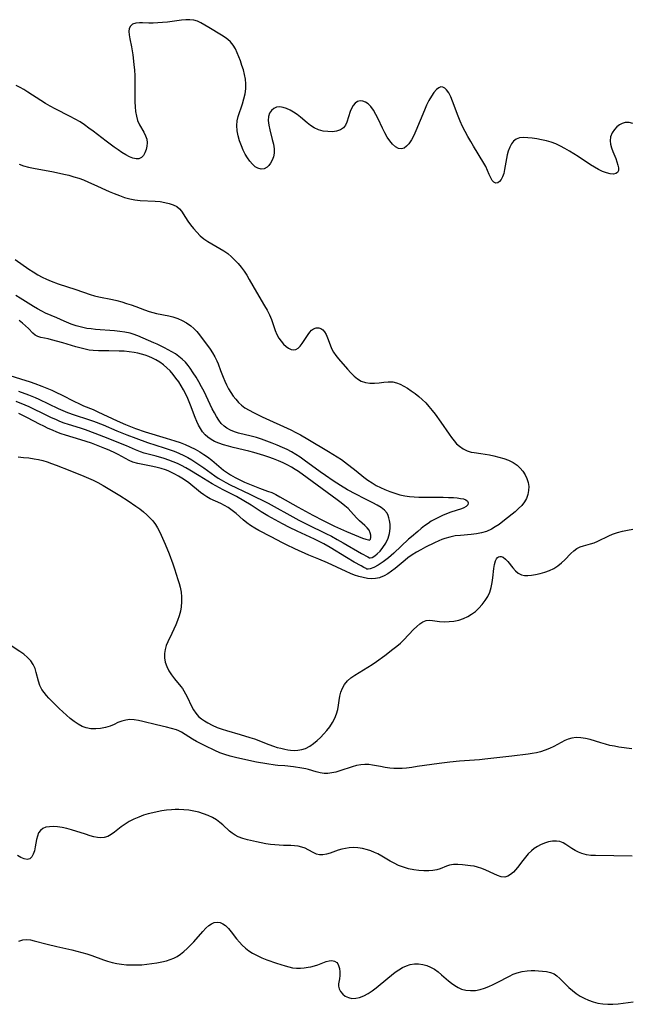
# Model space of a CAD drawing. Extents: x 1638514 to 1646716, y 2772807 to 2781009.
# Drawn here: x 1639582 to 1639798, y 2778463 to 2778811 of the extents above; entities that cross this region are included whole.
import ezdxf

# ---------------------------------------------------------------- set-up
doc = ezdxf.new("R2010")
doc.units = 0

msp = doc.modelspace()

# ---------------------------------------------------------------- linework, layer by layer
at = {"layer": 'WIL_017_Contours', "color": 0}
for points in [[(1639798.78, 2778774.76, 210), (1639797.41, 2778775.08, 210), (1639796.08, 2778775.07, 210), (1639795.01, 2778774.76, 210), (1639794.01, 2778774.23, 210), (1639793.1, 2778773.5, 210), (1639792.3, 2778772.64, 210), (1639791.47, 2778771.4, 210), (1639790.9, 2778770.04, 210), (1639790.68, 2778768.6, 210), (1639790.8, 2778767.38, 210), (1639791.14, 2778766.13, 210), (1639791.62, 2778764.88, 210), (1639792.68, 2778762.39, 210), (1639793.13, 2778761.19, 210), (1639793.46, 2778760.06, 210), (1639793.63, 2778759.02, 210), (1639793.62, 2778758.14, 210), (1639793.35, 2778757.46, 210), (1639792.76, 2778757.03, 210), (1639791.9, 2778756.86, 210), (1639790.73, 2778756.93, 210), (1639789.4, 2778757.24, 210), (1639787.98, 2778757.76, 210), (1639786.61, 2778758.44, 210), (1639785.22, 2778759.24, 210), (1639783.8, 2778760.14, 210), (1639779.43, 2778763.07, 210), (1639777.89, 2778764.06, 210), (1639776.33, 2778765.01, 210), (1639774.74, 2778765.91, 210), (1639773.14, 2778766.75, 210), (1639771.51, 2778767.49, 210), (1639769.87, 2778768.12, 210), (1639768.18, 2778768.62, 210), (1639766.49, 2778768.99, 210), (1639764.82, 2778769.29, 210), (1639763.2, 2778769.52, 210), (1639761.59, 2778769.7, 210), (1639760.08, 2778769.76, 210), (1639758.7, 2778769.62, 210), (1639757.5, 2778769.18, 210), (1639756.6, 2778768.46, 210), (1639755.85, 2778767.49, 210), (1639755.23, 2778766.32, 210), (1639754.72, 2778765.01, 210), (1639754.31, 2778763.6, 210), (1639754.05, 2778762.4, 210), (1639753.4, 2778758.47, 210), (1639753.12, 2778757.07, 210), (1639752.72, 2778755.84, 210), (1639752.23, 2778754.91, 210), (1639751.63, 2778754.21, 210), (1639750.99, 2778753.78, 210), (1639750.33, 2778753.68, 210), (1639749.68, 2778753.98, 210), (1639749.08, 2778754.62, 210), (1639748.53, 2778755.51, 210), (1639747.98, 2778756.72, 210), (1639747.43, 2778758.07, 210), (1639746.79, 2778759.5, 210), (1639746.11, 2778760.76, 210), (1639742.48, 2778766.69, 210), (1639741.46, 2778768.41, 210), (1639740.46, 2778770.16, 210), (1639739.5, 2778771.93, 210), (1639738.59, 2778773.73, 210), (1639737.75, 2778775.55, 210), (1639737.02, 2778777.35, 210), (1639735.09, 2778782.59, 210), (1639734.44, 2778784.14, 210), (1639733.74, 2778785.52, 210), (1639732.96, 2778786.62, 210), (1639732.33, 2778787.21, 210), (1639731.65, 2778787.57, 210), (1639730.96, 2778787.66, 210), (1639730.16, 2778787.4, 210), (1639729.37, 2778786.81, 210), (1639728.45, 2778785.75, 210), (1639727.56, 2778784.42, 210), (1639726.7, 2778782.89, 210), (1639725.88, 2778781.22, 210), (1639725.09, 2778779.45, 210), (1639722.11, 2778772.15, 210), (1639721.34, 2778770.45, 210), (1639720.53, 2778768.91, 210), (1639719.64, 2778767.58, 210), (1639718.84, 2778766.69, 210), (1639717.98, 2778766.07, 210), (1639717.07, 2778765.77, 210), (1639715.97, 2778765.89, 210), (1639714.87, 2778766.45, 210), (1639713.82, 2778767.37, 210), (1639712.85, 2778768.56, 210), (1639711.96, 2778769.95, 210), (1639711.12, 2778771.48, 210), (1639710.32, 2778773.09, 210), (1639708.76, 2778776.38, 210), (1639707.96, 2778777.96, 210), (1639707.13, 2778779.42, 210), (1639706.23, 2778780.7, 210), (1639705.24, 2778781.72, 210), (1639704.31, 2778782.32, 210), (1639703.34, 2778782.67, 210), (1639702.39, 2778782.74, 210), (1639701.5, 2778782.52, 210), (1639700.68, 2778781.96, 210), (1639699.98, 2778781.12, 210), (1639699.39, 2778780.09, 210), (1639698.89, 2778778.93, 210), (1639697.7, 2778775.19, 210), (1639697.19, 2778774.09, 210), (1639696.5, 2778773.19, 210), (1639695.42, 2778772.46, 210), (1639694.09, 2778772.02, 210), (1639692.59, 2778771.83, 210), (1639690.98, 2778771.85, 210), (1639689.33, 2778772.08, 210), (1639687.7, 2778772.52, 210), (1639686.13, 2778773.21, 210), (1639684.87, 2778774, 210), (1639683.67, 2778774.93, 210), (1639681.32, 2778776.96, 210), (1639680.12, 2778777.92, 210), (1639678.9, 2778778.76, 210), (1639677.65, 2778779.47, 210), (1639676.4, 2778780.04, 210), (1639675.17, 2778780.43, 210), (1639674, 2778780.62, 210), (1639672.92, 2778780.53, 210), (1639671.91, 2778780.09, 210), (1639671.07, 2778779.36, 210), (1639670.43, 2778778.4, 210), (1639670.05, 2778777.24, 210), (1639669.96, 2778775.77, 210), (1639670.14, 2778774.17, 210), (1639670.5, 2778772.49, 210), (1639671.39, 2778769.06, 210), (1639671.77, 2778767.39, 210), (1639672.01, 2778765.76, 210), (1639672.01, 2778764.2, 210), (1639671.77, 2778762.93, 210), (1639671.34, 2778761.76, 210), (1639670.78, 2778760.7, 210), (1639670.19, 2778759.88, 210), (1639669.51, 2778759.24, 210), (1639668.52, 2778758.76, 210), (1639667.43, 2778758.64, 210), (1639666.32, 2778758.89, 210), (1639665.32, 2778759.47, 210), (1639664.38, 2778760.32, 210), (1639663.48, 2778761.37, 210), (1639662.63, 2778762.59, 210), (1639661.85, 2778763.92, 210), (1639661.12, 2778765.33, 210), (1639660.47, 2778766.81, 210), (1639659.84, 2778768.58, 210), (1639659.34, 2778770.39, 210), (1639659.01, 2778772.19, 210), (1639658.88, 2778773.97, 210), (1639659, 2778775.71, 210), (1639659.34, 2778777.16, 210), (1639660.9, 2778781.72, 210), (1639661.38, 2778783.45, 210), (1639661.76, 2778785.2, 210), (1639662.01, 2778786.97, 210), (1639662.06, 2778788.74, 210), (1639661.91, 2778790.39, 210), (1639661.59, 2778792.03, 210), (1639661.16, 2778793.66, 210), (1639660.65, 2778795.26, 210), (1639660.09, 2778796.84, 210), (1639658.95, 2778799.78, 210), (1639658.35, 2778801.1, 210), (1639657.57, 2778802.48, 210), (1639656.64, 2778803.64, 210), (1639655.73, 2778804.41, 210), (1639654.73, 2778805.11, 210), (1639653.38, 2778805.98, 210), (1639649.02, 2778808.67, 210), (1639647.55, 2778809.52, 210), (1639646.1, 2778810.3, 210), (1639644.91, 2778810.86, 210), (1639643.7, 2778811.26, 210), (1639642.29, 2778811.44, 210), (1639640.81, 2778811.42, 210), (1639639.26, 2778811.27, 210), (1639634.31, 2778810.61, 210), (1639632.62, 2778810.43, 210), (1639630.94, 2778810.3, 210), (1639629.3, 2778810.22, 210), (1639627.72, 2778810.21, 210), (1639625.51, 2778810.3, 210), (1639624.49, 2778810.31, 210), (1639623.16, 2778810.17, 210), (1639622.05, 2778809.8, 210), (1639621.24, 2778809.15, 210), (1639620.85, 2778808.31, 210), (1639620.73, 2778807.25, 210), (1639620.81, 2778806.03, 210), (1639621.04, 2778804.69, 210), (1639621.6, 2778801.9, 210), (1639622.08, 2778799.02, 210), (1639622.49, 2778795.59, 210), (1639622.66, 2778793.63, 210), (1639622.78, 2778791.66, 210), (1639622.84, 2778789.69, 210), (1639622.86, 2778782.4, 210), (1639622.94, 2778780.65, 210), (1639623.09, 2778778.96, 210), (1639623.38, 2778777.34, 210), (1639623.82, 2778775.82, 210), (1639624.52, 2778774.3, 210), (1639626.03, 2778771.64, 210), (1639626.62, 2778770.42, 210), (1639627.03, 2778769.18, 210), (1639627.18, 2778767.93, 210), (1639627.11, 2778766.69, 210), (1639626.84, 2778765.49, 210), (1639626.41, 2778764.39, 210), (1639625.84, 2778763.44, 210), (1639625.14, 2778762.71, 210), (1639624.29, 2778762.28, 210), (1639623.28, 2778762.22, 210), (1639622.14, 2778762.47, 210), (1639620.91, 2778762.98, 210), (1639619.61, 2778763.66, 210), (1639618.27, 2778764.47, 210), (1639616.89, 2778765.38, 210), (1639615.48, 2778766.36, 210), (1639612.64, 2778768.46, 210), (1639608.12, 2778771.99, 210), (1639606.6, 2778773.14, 210), (1639605.05, 2778774.25, 210), (1639603.46, 2778775.3, 210), (1639601.76, 2778776.3, 210), (1639600.02, 2778777.23, 210), (1639594.71, 2778779.89, 210), (1639592.96, 2778780.81, 210), (1639591.25, 2778781.79, 210), (1639589.6, 2778782.82, 210), (1639585, 2778785.87, 210), (1639583.62, 2778786.72, 210), (1639582.27, 2778787.51, 210), (1639580.92, 2778788.22, 210)], [(1639581.93, 2778760.36, 210), (1639583.53, 2778759.77, 210), (1639585.22, 2778759.3, 210), (1639586.97, 2778758.91, 210), (1639594.15, 2778757.59, 210), (1639597.76, 2778756.85, 210), (1639599.55, 2778756.42, 210), (1639601.32, 2778755.92, 210), (1639602.99, 2778755.37, 210), (1639604.65, 2778754.76, 210), (1639606.49, 2778754, 210), (1639608.32, 2778753.2, 210), (1639613.74, 2778750.73, 210), (1639615.55, 2778749.96, 210), (1639617.37, 2778749.24, 210), (1639619.18, 2778748.61, 210), (1639621, 2778748.1, 210), (1639622.84, 2778747.74, 210), (1639624.65, 2778747.55, 210), (1639630.04, 2778747.33, 210), (1639631.75, 2778747.15, 210), (1639633.4, 2778746.86, 210), (1639634.96, 2778746.47, 210), (1639636.39, 2778745.98, 210), (1639637.64, 2778745.36, 210), (1639638.65, 2778744.58, 210), (1639639.34, 2778743.74, 210), (1639640.72, 2778741.55, 210), (1639641.58, 2778740.25, 210), (1639642.53, 2778738.92, 210), (1639643.56, 2778737.57, 210), (1639644.69, 2778736.26, 210), (1639645.91, 2778735.02, 210), (1639647.25, 2778733.9, 210), (1639648.58, 2778732.99, 210), (1639649.98, 2778732.17, 210), (1639652.85, 2778730.57, 210), (1639654.26, 2778729.7, 210), (1639655.63, 2778728.72, 210), (1639656.93, 2778727.63, 210), (1639658.17, 2778726.46, 210), (1639659.34, 2778725.21, 210), (1639660.44, 2778723.88, 210), (1639661.42, 2778722.5, 210), (1639662.33, 2778721.07, 210), (1639663.21, 2778719.6, 210), (1639665.76, 2778715.12, 210), (1639668.63, 2778710.29, 210), (1639669.52, 2778708.69, 210), (1639670.34, 2778707.09, 210), (1639671.04, 2778705.48, 210), (1639672.43, 2778701.51, 210), (1639673.03, 2778700.16, 210), (1639673.73, 2778698.89, 210), (1639674.51, 2778697.73, 210), (1639675.36, 2778696.69, 210), (1639676.27, 2778695.83, 210), (1639677.14, 2778695.24, 210), (1639678.02, 2778694.85, 210), (1639678.89, 2778694.69, 210), (1639679.71, 2778694.8, 210), (1639680.53, 2778695.27, 210), (1639681.27, 2778696.02, 210), (1639681.96, 2778696.96, 210), (1639684, 2778700.16, 210), (1639684.62, 2778700.97, 210), (1639685.27, 2778701.66, 210), (1639685.97, 2778702.18, 210), (1639686.87, 2778702.52, 210), (1639687.78, 2778702.52, 210), (1639688.53, 2778702.25, 210), (1639689.22, 2778701.75, 210), (1639689.83, 2778701.06, 210), (1639690.41, 2778700.08, 210), (1639690.9, 2778698.94, 210), (1639691.82, 2778696.43, 210), (1639692.35, 2778695.15, 210), (1639692.98, 2778693.92, 210), (1639693.81, 2778692.72, 210), (1639694.76, 2778691.56, 210), (1639697.96, 2778687.85, 210), (1639699.09, 2778686.6, 210), (1639700.26, 2778685.45, 210), (1639701.49, 2778684.46, 210), (1639702.82, 2778683.68, 210), (1639704.3, 2778683.18, 210), (1639705.86, 2778682.95, 210), (1639707.46, 2778682.93, 210), (1639709.1, 2778683.09, 210), (1639710.72, 2778683.31, 210), (1639712.33, 2778683.45, 210), (1639713.91, 2778683.38, 210), (1639715.22, 2778683.07, 210), (1639716.51, 2778682.56, 210), (1639717.81, 2778681.9, 210), (1639719.15, 2778681.1, 210), (1639720.48, 2778680.21, 210), (1639721.8, 2778679.25, 210), (1639723.1, 2778678.21, 210), (1639724.36, 2778677.1, 210), (1639725.57, 2778675.92, 210), (1639726.73, 2778674.64, 210), (1639727.83, 2778673.3, 210), (1639728.89, 2778671.92, 210), (1639730.92, 2778669.1, 210), (1639733.83, 2778664.89, 210), (1639734.7, 2778663.69, 210), (1639735.58, 2778662.56, 210), (1639736.5, 2778661.52, 210), (1639737.49, 2778660.6, 210), (1639738.8, 2778659.7, 210), (1639740.21, 2778659.02, 210), (1639741.67, 2778658.58, 210), (1639742.64, 2778658.41, 210), (1639745.05, 2778658.09, 210), (1639748.08, 2778657.58, 210), (1639749.64, 2778657.25, 210), (1639751.41, 2778656.81, 210), (1639753.15, 2778656.28, 210), (1639754.83, 2778655.64, 210), (1639756.41, 2778654.87, 210), (1639757.85, 2778653.92, 210), (1639758.95, 2778652.91, 210), (1639759.91, 2778651.76, 210), (1639760.7, 2778650.51, 210), (1639761.32, 2778649.18, 210), (1639761.74, 2778647.79, 210), (1639761.94, 2778646.37, 210), (1639761.91, 2778644.94, 210), (1639761.67, 2778643.54, 210), (1639761.19, 2778642.2, 210), (1639760.44, 2778640.91, 210), (1639759.48, 2778639.71, 210), (1639758.37, 2778638.56, 210), (1639757.15, 2778637.46, 210), (1639756.16, 2778636.62, 210), (1639752.8, 2778633.96, 210), (1639751.49, 2778632.98, 210), (1639750.14, 2778632.07, 210), (1639748.76, 2778631.26, 210), (1639747.09, 2778630.51, 210), (1639745.33, 2778629.97, 210), (1639743.5, 2778629.62, 210), (1639741.63, 2778629.4, 210), (1639737.83, 2778629.11, 210), (1639735.94, 2778628.89, 210), (1639734.13, 2778628.53, 210), (1639732.35, 2778628.03, 210), (1639731.26, 2778627.64, 210), (1639730.18, 2778627.19, 210), (1639728.66, 2778626.5, 210), (1639725.44, 2778624.9, 210), (1639723.85, 2778624.04, 210), (1639722.29, 2778623.14, 210), (1639720.76, 2778622.18, 210), (1639719.29, 2778621.16, 210), (1639718.26, 2778620.36, 210), (1639714.75, 2778617.41, 210), (1639713.49, 2778616.41, 210), (1639712.21, 2778615.51, 210), (1639710.91, 2778614.75, 210), (1639709.54, 2778614.19, 210), (1639709.24, 2778614.09, 210), (1639707.86, 2778613.84, 210), (1639706.43, 2778613.79, 210), (1639704.98, 2778613.91, 210), (1639703.51, 2778614.18, 210), (1639701.99, 2778614.58, 210), (1639700.47, 2778615.09, 210), (1639698.96, 2778615.68, 210), (1639697.45, 2778616.31, 210), (1639690.9, 2778619.34, 210), (1639687.77, 2778620.64, 210), (1639684.31, 2778622.14, 210), (1639679.33, 2778624.35, 210), (1639676.39, 2778625.72, 210), (1639674.97, 2778626.42, 210), (1639671.02, 2778628.59, 210), (1639666.67, 2778630.85, 210), (1639665.18, 2778631.67, 210), (1639663.73, 2778632.55, 210), (1639662.36, 2778633.51, 210), (1639661.06, 2778634.58, 210), (1639658.56, 2778636.83, 210), (1639657.21, 2778637.93, 210), (1639655.8, 2778638.93, 210), (1639654.5, 2778639.72, 210), (1639653.17, 2778640.41, 210), (1639649.46, 2778642.06, 210), (1639648.29, 2778642.71, 210), (1639647.15, 2778643.46, 210), (1639646.02, 2778644.3, 210), (1639641.87, 2778647.64, 210), (1639640.69, 2778648.49, 210), (1639639.48, 2778649.3, 210), (1639638.24, 2778650.06, 210), (1639636.97, 2778650.77, 210), (1639635.55, 2778651.46, 210), (1639634.59, 2778651.87, 210), (1639633.62, 2778652.24, 210), (1639632.16, 2778652.74, 210), (1639630.68, 2778653.15, 210), (1639629.2, 2778653.5, 210), (1639625.6, 2778654.13, 210), (1639623.85, 2778654.49, 210), (1639622.17, 2778654.98, 210), (1639620.83, 2778655.55, 210), (1639619.52, 2778656.23, 210), (1639616.88, 2778657.7, 210), (1639616, 2778658.16, 210), (1639613.7, 2778659.25, 210), (1639612.26, 2778659.87, 210), (1639609.32, 2778661.01, 210), (1639607.49, 2778661.65, 210), (1639603.79, 2778662.84, 210), (1639598.35, 2778664.52, 210), (1639596.8, 2778665.06, 210), (1639595.25, 2778665.65, 210), (1639593.73, 2778666.28, 210), (1639592.22, 2778666.95, 210), (1639590.73, 2778667.66, 210), (1639589.13, 2778668.47, 210), (1639584.85, 2778670.72, 210), (1639583.3, 2778671.49, 210), (1639581.85, 2778672.16, 210)], [(1639580.54, 2778726.6, 212), (1639585.33, 2778723.28, 212), (1639586.95, 2778722.25, 212), (1639588.61, 2778721.27, 212), (1639590.12, 2778720.46, 212), (1639591.66, 2778719.72, 212), (1639593.23, 2778719.04, 212), (1639595.78, 2778718.1, 212), (1639601.94, 2778716, 212), (1639607.02, 2778714.23, 212), (1639608.56, 2778713.78, 212), (1639610.13, 2778713.4, 212), (1639614.91, 2778712.46, 212), (1639616.5, 2778712.11, 212), (1639618.21, 2778711.66, 212), (1639619.9, 2778711.15, 212), (1639621.57, 2778710.6, 212), (1639623.2, 2778710.01, 212), (1639626.25, 2778708.84, 212), (1639627.84, 2778708.27, 212), (1639629.15, 2778707.9, 212), (1639630.49, 2778707.59, 212), (1639634.86, 2778706.68, 212), (1639636.27, 2778706.32, 212), (1639637.96, 2778705.77, 212), (1639639.58, 2778705.07, 212), (1639641.12, 2778704.23, 212), (1639642.55, 2778703.23, 212), (1639643.67, 2778702.24, 212), (1639644.7, 2778701.14, 212), (1639645.69, 2778699.97, 212), (1639646.63, 2778698.75, 212), (1639648.49, 2778696.22, 212), (1639649.4, 2778694.92, 212), (1639650.26, 2778693.6, 212), (1639651.05, 2778692.25, 212), (1639651.74, 2778690.87, 212), (1639652.21, 2778689.72, 212), (1639653.07, 2778687.37, 212), (1639654, 2778685.05, 212), (1639654.6, 2778683.65, 212), (1639655.25, 2778682.28, 212), (1639655.94, 2778680.93, 212), (1639656.7, 2778679.63, 212), (1639657.55, 2778678.38, 212), (1639658.47, 2778677.21, 212), (1639659.47, 2778676.12, 212), (1639660.55, 2778675.12, 212), (1639661.71, 2778674.23, 212), (1639663.17, 2778673.35, 212), (1639664.71, 2778672.57, 212), (1639667.85, 2778671.07, 212), (1639677.9, 2778666.38, 212), (1639679.65, 2778665.51, 212), (1639681.38, 2778664.6, 212), (1639683.98, 2778663.1, 212), (1639691.24, 2778658.8, 212), (1639694.29, 2778656.9, 212), (1639695.77, 2778655.88, 212), (1639696.89, 2778655.06, 212), (1639701.01, 2778651.89, 212), (1639703.77, 2778649.71, 212), (1639705.17, 2778648.64, 212), (1639706.6, 2778647.64, 212), (1639708.05, 2778646.76, 212), (1639709.55, 2778645.98, 212), (1639711.15, 2778645.28, 212), (1639712.87, 2778644.61, 212), (1639714.63, 2778644.01, 212), (1639716.42, 2778643.49, 212), (1639718.25, 2778643.09, 212), (1639719.88, 2778642.85, 212), (1639721.53, 2778642.69, 212), (1639723.19, 2778642.61, 212), (1639724.87, 2778642.58, 212), (1639729.74, 2778642.61, 212), (1639731.68, 2778642.59, 212), (1639733.57, 2778642.54, 212), (1639735.36, 2778642.45, 212), (1639736.68, 2778642.34, 212), (1639737.88, 2778642.19, 212), (1639738.92, 2778641.97, 212), (1639739.76, 2778641.64, 212), (1639740.35, 2778641.16, 212), (1639740.6, 2778640.59, 212), (1639740.43, 2778639.91, 212), (1639739.83, 2778639.29, 212), (1639739.09, 2778638.89, 212), (1639738.17, 2778638.54, 212), (1639734.41, 2778637.3, 212), (1639732.97, 2778636.76, 212), (1639731.53, 2778636.15, 212), (1639730.08, 2778635.48, 212), (1639728.66, 2778634.72, 212), (1639727.55, 2778634.07, 212), (1639726.46, 2778633.36, 212), (1639725.19, 2778632.45, 212), (1639723.95, 2778631.49, 212), (1639722.73, 2778630.5, 212), (1639720.5, 2778628.61, 212), (1639719.49, 2778627.71, 212), (1639714.29, 2778622.86, 212), (1639712.39, 2778621.22, 212), (1639710.55, 2778619.78, 212), (1639708.8, 2778618.59, 212), (1639707.22, 2778617.75, 212), (1639705.99, 2778617.31, 212), (1639705.27, 2778617.18, 212), (1639704.78, 2778617.21, 212), (1639704.57, 2778617.36, 212)], [(1639705.69, 2778621.2, 214), (1639705.99, 2778621.12, 214), (1639706.65, 2778621.34, 214), (1639707.56, 2778621.87, 214), (1639708.46, 2778622.57, 214), (1639709.48, 2778623.57, 214), (1639710.46, 2778624.77, 214), (1639711.47, 2778626.35, 214), (1639712.27, 2778628.06, 214), (1639712.79, 2778629.81, 214), (1639713.02, 2778631.5, 214), (1639712.99, 2778633.04, 214), (1639712.8, 2778634.37, 214), (1639712.6, 2778635.29, 214), (1639712.34, 2778636.16, 214), (1639711.94, 2778636.97, 214), (1639711.06, 2778638, 214), (1639709.87, 2778638.94, 214), (1639708.47, 2778639.82, 214), (1639706.92, 2778640.64, 214), (1639704.08, 2778642.03, 214), (1639700.93, 2778643.63, 214), (1639697.98, 2778645.25, 214), (1639695.53, 2778646.72, 214), (1639692.83, 2778648.44, 214), (1639690.17, 2778650.23, 214), (1639688.29, 2778651.56, 214), (1639682.68, 2778655.67, 214), (1639681.21, 2778656.7, 214), (1639679.72, 2778657.67, 214), (1639678.19, 2778658.59, 214), (1639676.58, 2778659.44, 214), (1639674.93, 2778660.23, 214), (1639673.13, 2778661.02, 214), (1639671.3, 2778661.76, 214), (1639669.46, 2778662.45, 214), (1639667.62, 2778663.1, 214), (1639665.76, 2778663.68, 214), (1639663.91, 2778664.2, 214), (1639659.44, 2778665.29, 214), (1639658.03, 2778665.72, 214), (1639656.62, 2778666.29, 214), (1639655.32, 2778667.01, 214), (1639654.36, 2778667.72, 214), (1639653.36, 2778668.72, 214), (1639652.47, 2778669.85, 214), (1639651.66, 2778671.09, 214), (1639650.92, 2778672.41, 214), (1639650.18, 2778673.86, 214), (1639648.06, 2778678.4, 214), (1639647.32, 2778679.92, 214), (1639646.41, 2778681.65, 214), (1639645.46, 2778683.35, 214), (1639644.47, 2778685.01, 214), (1639643.45, 2778686.62, 214), (1639642.4, 2778688.17, 214), (1639641.7, 2778689.12, 214), (1639640.69, 2778690.31, 214), (1639639.6, 2778691.41, 214), (1639638.42, 2778692.41, 214), (1639637.17, 2778693.29, 214), (1639635.87, 2778694.04, 214), (1639633.28, 2778695.38, 214), (1639630.71, 2778696.67, 214), (1639629.48, 2778697.24, 214), (1639623.83, 2778699.63, 214), (1639622.27, 2778700.21, 214), (1639621.13, 2778700.55, 214), (1639619.34, 2778700.95, 214), (1639617.51, 2778701.23, 214), (1639615.64, 2778701.43, 214), (1639608.98, 2778701.92, 214), (1639607.4, 2778702.08, 214), (1639605.84, 2778702.31, 214), (1639603.97, 2778702.69, 214), (1639602.13, 2778703.19, 214), (1639600.34, 2778703.8, 214), (1639597.87, 2778704.82, 214), (1639595.29, 2778705.98, 214), (1639591.25, 2778707.73, 214), (1639589.95, 2778708.35, 214), (1639588.46, 2778709.16, 214), (1639587.01, 2778710.03, 214), (1639582.32, 2778713.01, 214), (1639580.84, 2778713.87, 214)], [(1639705.76, 2778627.44, 216), (1639706.04, 2778627.82, 216), (1639706.17, 2778628.4, 216), (1639706.16, 2778629.15, 216), (1639705.95, 2778630.02, 216), (1639705.54, 2778630.91, 216), (1639704.94, 2778631.78, 216), (1639704.12, 2778632.61, 216), (1639702.2, 2778634.25, 216), (1639701.17, 2778635.28, 216), (1639699.16, 2778637.51, 216), (1639698.13, 2778638.55, 216), (1639696.95, 2778639.59, 216), (1639695.66, 2778640.61, 216), (1639694.32, 2778641.62, 216), (1639683.67, 2778649.49, 216), (1639680.61, 2778651.64, 216), (1639679.4, 2778652.44, 216), (1639678.16, 2778653.2, 216), (1639676.89, 2778653.91, 216), (1639675.25, 2778654.73, 216), (1639673.56, 2778655.47, 216), (1639671.85, 2778656.15, 216), (1639670.11, 2778656.78, 216), (1639668.35, 2778657.36, 216), (1639664.83, 2778658.42, 216), (1639663.07, 2778658.89, 216), (1639657.59, 2778660.15, 216), (1639655.85, 2778660.59, 216), (1639654.14, 2778661.09, 216), (1639652.5, 2778661.67, 216), (1639650.94, 2778662.35, 216), (1639649.75, 2778663.02, 216), (1639648.65, 2778663.79, 216), (1639647.66, 2778664.67, 216), (1639646.77, 2778665.71, 216), (1639645.98, 2778666.86, 216), (1639645.29, 2778668.1, 216), (1639644.68, 2778669.41, 216), (1639644.1, 2778670.81, 216), (1639642.51, 2778675.16, 216), (1639641.55, 2778677.51, 216), (1639640.82, 2778679.05, 216), (1639640.04, 2778680.52, 216), (1639639.2, 2778681.95, 216), (1639638.31, 2778683.35, 216), (1639637.36, 2778684.71, 216), (1639636.35, 2778686, 216), (1639635.26, 2778687.23, 216), (1639634.12, 2778688.34, 216), (1639632.91, 2778689.37, 216), (1639631.63, 2778690.3, 216), (1639630.29, 2778691.14, 216), (1639629.05, 2778691.79, 216), (1639627.78, 2778692.35, 216), (1639626.46, 2778692.83, 216), (1639625.19, 2778693.22, 216), (1639623.89, 2778693.54, 216), (1639622.58, 2778693.79, 216), (1639620.81, 2778694.04, 216), (1639619.03, 2778694.19, 216), (1639617.23, 2778694.29, 216), (1639613.66, 2778694.35, 216), (1639610, 2778694.34, 216), (1639608.12, 2778694.43, 216), (1639606.68, 2778694.62, 216), (1639605.24, 2778694.9, 216), (1639603.82, 2778695.26, 216), (1639601.99, 2778695.77, 216), (1639597.41, 2778697.14, 216), (1639593.42, 2778698.27, 216), (1639592.16, 2778698.58, 216), (1639589.64, 2778699.12, 216), (1639588.53, 2778699.45, 216), (1639587.56, 2778699.92, 216), (1639586.74, 2778700.57, 216), (1639585.22, 2778702.24, 216), (1639584.26, 2778703.2, 216), (1639583.18, 2778704.16, 216), (1639582, 2778705.1, 216)], [(1639577.13, 2778686.14, 216), (1639585.86, 2778683.35, 216), (1639587.5, 2778682.8, 216), (1639589.97, 2778681.91, 216), (1639591.73, 2778681.2, 216), (1639593.46, 2778680.43, 216), (1639595.18, 2778679.63, 216), (1639596.88, 2778678.79, 216), (1639601.52, 2778676.4, 216), (1639603.01, 2778675.68, 216), (1639604.69, 2778674.96, 216), (1639608.07, 2778673.58, 216), (1639609.77, 2778672.83, 216), (1639616.55, 2778669.61, 216), (1639619.55, 2778668.28, 216), (1639621.27, 2778667.58, 216), (1639623.01, 2778666.93, 216), (1639626.53, 2778665.73, 216), (1639633.89, 2778663.52, 216), (1639636.95, 2778662.54, 216), (1639638.8, 2778661.9, 216), (1639640.61, 2778661.2, 216), (1639642.39, 2778660.42, 216), (1639644.09, 2778659.56, 216), (1639645.74, 2778658.62, 216), (1639647.15, 2778657.75, 216), (1639648.53, 2778656.82, 216), (1639649.97, 2778655.71, 216), (1639654.18, 2778652.22, 216), (1639655.58, 2778651.19, 216), (1639656.63, 2778650.51, 216), (1639658.23, 2778649.59, 216), (1639659.89, 2778648.75, 216), (1639661.57, 2778647.96, 216), (1639663.29, 2778647.22, 216), (1639666.81, 2778645.84, 216), (1639669.74, 2778644.79, 216), (1639671.18, 2778644.22, 216), (1639672.65, 2778643.53, 216), (1639674.09, 2778642.77, 216), (1639680.53, 2778639.05, 216), (1639685.67, 2778636.21, 216), (1639689.29, 2778634.33, 216), (1639693.36, 2778632.39, 216), (1639697.6, 2778630.49, 216), (1639701.88, 2778628.68, 216), (1639703.27, 2778628.14, 216), (1639704.41, 2778627.74, 216), (1639705.39, 2778627.47, 216), (1639705.76, 2778627.44, 216)], [(1639581.68, 2778680.08, 214), (1639585.31, 2778678.75, 214), (1639587.62, 2778677.81, 214), (1639588.88, 2778677.26, 214), (1639595.76, 2778674.01, 214), (1639597.41, 2778673.28, 214), (1639599.08, 2778672.59, 214), (1639601.4, 2778671.76, 214), (1639606.51, 2778670.12, 214), (1639608.22, 2778669.5, 214), (1639611.61, 2778668.14, 214), (1639616.49, 2778666.04, 214), (1639619.98, 2778664.65, 214), (1639623.21, 2778663.44, 214), (1639627.32, 2778661.97, 214), (1639633.16, 2778660.09, 214), (1639634.92, 2778659.5, 214), (1639636.67, 2778658.86, 214), (1639638.39, 2778658.17, 214), (1639640.08, 2778657.4, 214), (1639641.55, 2778656.61, 214), (1639643, 2778655.76, 214), (1639644.41, 2778654.86, 214), (1639647.18, 2778652.96, 214), (1639651.12, 2778650.11, 214), (1639652.24, 2778649.35, 214), (1639653.33, 2778648.69, 214), (1639654.91, 2778647.82, 214), (1639656.52, 2778647.02, 214), (1639663.5, 2778643.69, 214), (1639669.95, 2778640.47, 214), (1639672, 2778639.37, 214), (1639677.6, 2778636.23, 214), (1639680.71, 2778634.54, 214), (1639683.87, 2778632.91, 214), (1639690.29, 2778629.8, 214), (1639692.26, 2778628.79, 214), (1639694.34, 2778627.68, 214), (1639696.44, 2778626.51, 214), (1639702.93, 2778622.73, 214), (1639705.16, 2778621.47, 214), (1639705.69, 2778621.2, 214)], [(1639704.57, 2778617.36, 212), (1639703.72, 2778617.77, 212), (1639702.78, 2778618.28, 212), (1639700.33, 2778619.66, 212), (1639697.54, 2778621.33, 212), (1639691.82, 2778624.84, 212), (1639689.6, 2778626.09, 212), (1639687.89, 2778626.98, 212), (1639686.34, 2778627.74, 212), (1639680.12, 2778630.64, 212), (1639677.48, 2778631.93, 212), (1639675.04, 2778633.21, 212), (1639669.84, 2778636.04, 212), (1639667.45, 2778637.45, 212), (1639663.9, 2778639.78, 212), (1639661.33, 2778641.35, 212), (1639658.69, 2778642.82, 212), (1639654, 2778645.22, 212), (1639651.38, 2778646.62, 212), (1639650.09, 2778647.36, 212), (1639645.51, 2778650.17, 212), (1639642.24, 2778652.13, 212), (1639640.79, 2778652.97, 212), (1639639.33, 2778653.76, 212), (1639637.84, 2778654.49, 212), (1639636.32, 2778655.14, 212), (1639634.78, 2778655.73, 212), (1639633.23, 2778656.26, 212), (1639630.34, 2778657.12, 212), (1639626.17, 2778658.2, 212), (1639624.79, 2778658.63, 212), (1639623.11, 2778659.3, 212), (1639619.87, 2778660.74, 212), (1639616.62, 2778662.09, 212), (1639613.43, 2778663.36, 212), (1639608.77, 2778665.15, 212), (1639605.38, 2778666.39, 212), (1639603.67, 2778666.97, 212), (1639599.44, 2778668.29, 212), (1639597.9, 2778668.82, 212), (1639596.38, 2778669.41, 212), (1639594.86, 2778670.05, 212), (1639593.43, 2778670.7, 212), (1639590.58, 2778672.08, 212), (1639586.93, 2778673.9, 212), (1639585.44, 2778674.6, 212), (1639584.08, 2778675.19, 212), (1639580.87, 2778676.47, 212)], [(1639581.62, 2778656.82, 208), (1639583.49, 2778656.69, 208), (1639585.38, 2778656.49, 208), (1639587.28, 2778656.2, 208), (1639588.8, 2778655.9, 208), (1639590.32, 2778655.54, 208), (1639591.82, 2778655.11, 208), (1639593.44, 2778654.56, 208), (1639595.05, 2778653.96, 208), (1639599.85, 2778651.99, 208), (1639604.82, 2778650.02, 208), (1639606.48, 2778649.32, 208), (1639608.12, 2778648.58, 208), (1639609.73, 2778647.78, 208), (1639611.62, 2778646.74, 208), (1639614.58, 2778644.98, 208), (1639617.52, 2778643.16, 208), (1639620.43, 2778641.3, 208), (1639623.2, 2778639.43, 208), (1639624.54, 2778638.46, 208), (1639625.84, 2778637.45, 208), (1639627.02, 2778636.42, 208), (1639628.14, 2778635.34, 208), (1639629.17, 2778634.19, 208), (1639630.1, 2778632.97, 208), (1639630.87, 2778631.75, 208), (1639631.55, 2778630.47, 208), (1639632.18, 2778629.14, 208), (1639633.51, 2778626.05, 208), (1639634.93, 2778622.54, 208), (1639636.27, 2778619, 208), (1639636.89, 2778617.22, 208), (1639638.07, 2778613.47, 208), (1639638.47, 2778612.11, 208), (1639638.83, 2778610.74, 208), (1639639.15, 2778609.04, 208), (1639639.33, 2778607.33, 208), (1639639.35, 2778605.61, 208), (1639639.21, 2778603.89, 208), (1639638.9, 2778602.26, 208), (1639638.45, 2778600.64, 208), (1639637.9, 2778599.04, 208), (1639637.26, 2778597.46, 208), (1639635.88, 2778594.38, 208), (1639634.5, 2778591.51, 208), (1639633.92, 2778590.14, 208), (1639633.49, 2778588.77, 208), (1639633.27, 2778587.29, 208), (1639633.29, 2778585.8, 208), (1639633.55, 2778584.33, 208), (1639634.1, 2778582.77, 208), (1639634.87, 2778581.26, 208), (1639635.8, 2778579.8, 208), (1639636.82, 2778578.39, 208), (1639639.07, 2778575.65, 208), (1639639.63, 2778574.91, 208), (1639640.15, 2778574.16, 208), (1639640.77, 2778573.1, 208), (1639641.32, 2778572.01, 208), (1639642.81, 2778568.74, 208), (1639643.53, 2778567.43, 208), (1639644.37, 2778566.2, 208), (1639645.34, 2778565.1, 208), (1639646.32, 2778564.25, 208), (1639647.41, 2778563.5, 208), (1639648.57, 2778562.81, 208), (1639650.19, 2778561.97, 208), (1639651.9, 2778561.22, 208), (1639653.68, 2778560.56, 208), (1639655.18, 2778560.11, 208), (1639660.04, 2778558.75, 208), (1639663.39, 2778557.69, 208), (1639665.05, 2778557.11, 208), (1639670.14, 2778555.17, 208), (1639671.84, 2778554.57, 208), (1639673.14, 2778554.16, 208), (1639674.45, 2778553.81, 208), (1639675.75, 2778553.5, 208), (1639676.81, 2778553.3, 208), (1639677.85, 2778553.16, 208), (1639679.15, 2778553.08, 208), (1639680.42, 2778553.13, 208), (1639681.8, 2778553.36, 208), (1639683.13, 2778553.78, 208), (1639684.68, 2778554.54, 208), (1639685.99, 2778555.46, 208), (1639687.21, 2778556.53, 208), (1639688.39, 2778557.69, 208), (1639689.54, 2778558.89, 208), (1639690.64, 2778560.14, 208), (1639691.66, 2778561.44, 208), (1639692.63, 2778562.91, 208), (1639693.45, 2778564.43, 208), (1639694.1, 2778565.98, 208), (1639694.56, 2778567.55, 208), (1639694.8, 2778569.12, 208), (1639694.95, 2778570.69, 208), (1639695.18, 2778572.24, 208), (1639695.57, 2778573.69, 208), (1639696.16, 2778575.1, 208), (1639696.94, 2778576.42, 208), (1639697.91, 2778577.63, 208), (1639699.13, 2778578.73, 208), (1639700.52, 2778579.72, 208), (1639702.02, 2778580.64, 208), (1639705.14, 2778582.49, 208), (1639706.65, 2778583.47, 208), (1639708.14, 2778584.51, 208), (1639711.08, 2778586.67, 208), (1639713.95, 2778588.83, 208), (1639715.33, 2778589.9, 208), (1639716.66, 2778591.02, 208), (1639717.9, 2778592.2, 208), (1639721.29, 2778595.78, 208), (1639722.38, 2778596.85, 208), (1639723.48, 2778597.78, 208), (1639724.6, 2778598.51, 208), (1639725.77, 2778598.96, 208), (1639726.87, 2778599.08, 208), (1639728.02, 2778599.01, 208), (1639730.5, 2778598.68, 208), (1639732.13, 2778598.58, 208), (1639733.82, 2778598.62, 208), (1639735.55, 2778598.8, 208), (1639737.26, 2778599.14, 208), (1639738.94, 2778599.68, 208), (1639740.41, 2778600.37, 208), (1639741.8, 2778601.23, 208), (1639743.11, 2778602.22, 208), (1639744.38, 2778603.39, 208), (1639745.54, 2778604.67, 208), (1639746.58, 2778606.05, 208), (1639747.47, 2778607.51, 208), (1639748.18, 2778609.05, 208), (1639748.7, 2778610.7, 208), (1639749.06, 2778612.41, 208), (1639749.3, 2778614.11, 208), (1639749.68, 2778617.37, 208), (1639749.91, 2778618.81, 208), (1639750.22, 2778620.05, 208), (1639750.54, 2778620.77, 208), (1639750.94, 2778621.29, 208), (1639751.33, 2778621.55, 208), (1639751.77, 2778621.67, 208), (1639752.17, 2778621.66, 208), (1639752.91, 2778621.39, 208), (1639753.75, 2778620.73, 208), (1639754.59, 2778619.81, 208), (1639756.32, 2778617.65, 208), (1639757.25, 2778616.61, 208), (1639758.26, 2778615.73, 208), (1639759.37, 2778615.12, 208), (1639760.49, 2778614.88, 208), (1639761.7, 2778614.87, 208), (1639762.98, 2778615.02, 208), (1639764.33, 2778615.28, 208), (1639765.98, 2778615.65, 208), (1639767.66, 2778616.11, 208), (1639769.31, 2778616.7, 208), (1639770.88, 2778617.45, 208), (1639772.24, 2778618.34, 208), (1639773.51, 2778619.37, 208), (1639774.69, 2778620.48, 208), (1639776.8, 2778622.67, 208), (1639777.85, 2778623.65, 208), (1639778.99, 2778624.46, 208), (1639780.1, 2778625, 208), (1639781.29, 2778625.41, 208), (1639783.79, 2778626.11, 208), (1639785.05, 2778626.52, 208), (1639786.33, 2778627.05, 208), (1639790.22, 2778628.96, 208), (1639791.59, 2778629.55, 208), (1639793.29, 2778630.13, 208), (1639795.07, 2778630.59, 208), (1639796.89, 2778630.97, 208), (1639798.75, 2778631.28, 208)], [(1639798.35, 2778553.65, 206), (1639793.81, 2778554.23, 206), (1639792.2, 2778554.52, 206), (1639790.6, 2778554.86, 206), (1639789.03, 2778555.26, 206), (1639787.48, 2778555.71, 206), (1639783.61, 2778556.93, 206), (1639781.96, 2778557.32, 206), (1639780.33, 2778557.56, 206), (1639778.73, 2778557.61, 206), (1639777.18, 2778557.42, 206), (1639775.95, 2778557.05, 206), (1639774.74, 2778556.53, 206), (1639770.84, 2778554.49, 206), (1639769.31, 2778553.76, 206), (1639767.74, 2778553.11, 206), (1639766.11, 2778552.57, 206), (1639764.68, 2778552.23, 206), (1639763.22, 2778551.97, 206), (1639761.73, 2778551.76, 206), (1639756, 2778551.04, 206), (1639746.41, 2778549.94, 206), (1639744.57, 2778549.77, 206), (1639737.53, 2778549.3, 206), (1639734.06, 2778548.97, 206), (1639730.36, 2778548.5, 206), (1639722.58, 2778547.33, 206), (1639720.67, 2778547.07, 206), (1639718.78, 2778546.85, 206), (1639717.25, 2778546.72, 206), (1639715.75, 2778546.66, 206), (1639714.28, 2778546.7, 206), (1639712.92, 2778546.83, 206), (1639711.23, 2778547.06, 206), (1639709.55, 2778547.34, 206), (1639706.82, 2778547.88, 206), (1639705.47, 2778548.08, 206), (1639704.12, 2778548.15, 206), (1639702.63, 2778548.02, 206), (1639701.13, 2778547.71, 206), (1639699.63, 2778547.29, 206), (1639695.21, 2778545.82, 206), (1639693.8, 2778545.42, 206), (1639692.41, 2778545.11, 206), (1639691.03, 2778544.92, 206), (1639689.69, 2778544.92, 206), (1639688.3, 2778545.14, 206), (1639686.93, 2778545.51, 206), (1639684.14, 2778546.37, 206), (1639683.27, 2778546.58, 206), (1639681.82, 2778546.84, 206), (1639678.82, 2778547.26, 206), (1639675.76, 2778547.59, 206), (1639673.39, 2778547.77, 206), (1639672.36, 2778547.88, 206), (1639669.5, 2778548.29, 206), (1639665.8, 2778548.94, 206), (1639662.08, 2778549.69, 206), (1639658.35, 2778550.53, 206), (1639656.49, 2778551.01, 206), (1639654.67, 2778551.58, 206), (1639652.87, 2778552.26, 206), (1639651.1, 2778553.02, 206), (1639647.66, 2778554.66, 206), (1639644.62, 2778556.2, 206), (1639643.19, 2778557.03, 206), (1639640.63, 2778558.74, 206), (1639639.32, 2778559.52, 206), (1639638.42, 2778559.95, 206), (1639637.49, 2778560.33, 206), (1639635.8, 2778560.87, 206), (1639634.04, 2778561.33, 206), (1639630.44, 2778562.15, 206), (1639625.67, 2778563.34, 206), (1639624.12, 2778563.66, 206), (1639622.6, 2778563.88, 206), (1639621.11, 2778563.95, 206), (1639619.67, 2778563.82, 206), (1639618.26, 2778563.45, 206), (1639616.87, 2778562.9, 206), (1639615.49, 2778562.29, 206), (1639614.06, 2778561.7, 206), (1639612.42, 2778561.18, 206), (1639610.72, 2778560.83, 206), (1639609.01, 2778560.65, 206), (1639607.31, 2778560.69, 206), (1639605.66, 2778561, 206), (1639604.18, 2778561.57, 206), (1639602.75, 2778562.37, 206), (1639601.37, 2778563.33, 206), (1639600.01, 2778564.4, 206), (1639598.68, 2778565.55, 206), (1639596.1, 2778567.93, 206), (1639593.65, 2778570.33, 206), (1639592.49, 2778571.52, 206), (1639591.58, 2778572.52, 206), (1639590.74, 2778573.53, 206), (1639590.02, 2778574.6, 206), (1639589.31, 2778576.04, 206), (1639588.78, 2778577.57, 206), (1639588, 2778580.57, 206), (1639587.58, 2778581.98, 206), (1639586.94, 2778583.42, 206), (1639586.07, 2778584.75, 206), (1639584.95, 2778585.96, 206), (1639583.65, 2778587.05, 206), (1639582.23, 2778588.06, 206), (1639578.49, 2778590.51, 206)], [(1639798.53, 2778515.66, 204), (1639785.49, 2778515.86, 204), (1639783.91, 2778515.95, 204), (1639782.39, 2778516.18, 204), (1639781.53, 2778516.4, 204), (1639780.69, 2778516.68, 204), (1639779.54, 2778517.13, 204), (1639778.34, 2778517.72, 204), (1639777.2, 2778518.39, 204), (1639775.11, 2778519.8, 204), (1639774.07, 2778520.4, 204), (1639772.99, 2778520.84, 204), (1639771.72, 2778521.04, 204), (1639770.37, 2778521, 204), (1639768.97, 2778520.74, 204), (1639767.57, 2778520.3, 204), (1639766.17, 2778519.7, 204), (1639765.03, 2778519.08, 204), (1639763.93, 2778518.35, 204), (1639762.89, 2778517.51, 204), (1639761.8, 2778516.45, 204), (1639760.79, 2778515.3, 204), (1639759.84, 2778514.1, 204), (1639758.05, 2778511.73, 204), (1639757.32, 2778510.83, 204), (1639756.57, 2778510.02, 204), (1639755.58, 2778509.17, 204), (1639754.55, 2778508.57, 204), (1639753.47, 2778508.29, 204), (1639752.22, 2778508.41, 204), (1639750.9, 2778508.85, 204), (1639749.6, 2778509.42, 204), (1639746.82, 2778510.7, 204), (1639745.35, 2778511.31, 204), (1639743.83, 2778511.8, 204), (1639742.63, 2778512.09, 204), (1639741.41, 2778512.3, 204), (1639738.54, 2778512.66, 204), (1639736.92, 2778512.77, 204), (1639735.39, 2778512.74, 204), (1639733.97, 2778512.51, 204), (1639732.88, 2778512.14, 204), (1639730.73, 2778511.23, 204), (1639729.47, 2778510.86, 204), (1639728.12, 2778510.6, 204), (1639726.68, 2778510.46, 204), (1639724.94, 2778510.45, 204), (1639723.15, 2778510.58, 204), (1639721.33, 2778510.84, 204), (1639719.52, 2778511.23, 204), (1639717.72, 2778511.75, 204), (1639715.97, 2778512.42, 204), (1639714.48, 2778513.15, 204), (1639713.01, 2778513.96, 204), (1639710.11, 2778515.66, 204), (1639708.64, 2778516.45, 204), (1639707.44, 2778517.02, 204), (1639706.21, 2778517.52, 204), (1639704.98, 2778517.95, 204), (1639703.29, 2778518.39, 204), (1639701.6, 2778518.67, 204), (1639699.92, 2778518.75, 204), (1639698.58, 2778518.66, 204), (1639697.26, 2778518.44, 204), (1639695.97, 2778518.14, 204), (1639694.7, 2778517.77, 204), (1639691.86, 2778516.78, 204), (1639690.52, 2778516.37, 204), (1639689.24, 2778516.12, 204), (1639688.04, 2778516.11, 204), (1639687.02, 2778516.37, 204), (1639686.04, 2778516.81, 204), (1639684.04, 2778517.93, 204), (1639682.95, 2778518.46, 204), (1639681.78, 2778518.87, 204), (1639680.54, 2778519.17, 204), (1639679.24, 2778519.35, 204), (1639677.98, 2778519.42, 204), (1639675.36, 2778519.45, 204), (1639673.85, 2778519.52, 204), (1639672.31, 2778519.65, 204), (1639670.76, 2778519.84, 204), (1639669.09, 2778520.09, 204), (1639667.43, 2778520.4, 204), (1639665.79, 2778520.74, 204), (1639662.61, 2778521.48, 204), (1639660.92, 2778521.93, 204), (1639659.32, 2778522.53, 204), (1639658.25, 2778523.1, 204), (1639657.23, 2778523.79, 204), (1639656.28, 2778524.56, 204), (1639653.96, 2778526.72, 204), (1639652.87, 2778527.64, 204), (1639651.7, 2778528.5, 204), (1639650.26, 2778529.35, 204), (1639648.71, 2778530.07, 204), (1639647.09, 2778530.69, 204), (1639645.42, 2778531.2, 204), (1639643.69, 2778531.61, 204), (1639641.94, 2778531.91, 204), (1639640.13, 2778532.08, 204), (1639638.31, 2778532.15, 204), (1639637.02, 2778532.13, 204), (1639635.73, 2778532.07, 204), (1639634.06, 2778531.91, 204), (1639632.41, 2778531.68, 204), (1639630.76, 2778531.39, 204), (1639629.13, 2778531.03, 204), (1639627.52, 2778530.61, 204), (1639625.93, 2778530.13, 204), (1639624.18, 2778529.48, 204), (1639622.49, 2778528.75, 204), (1639620.87, 2778527.92, 204), (1639619.35, 2778526.99, 204), (1639618.05, 2778526.06, 204), (1639615.62, 2778524.17, 204), (1639614.44, 2778523.35, 204), (1639613.23, 2778522.69, 204), (1639611.99, 2778522.28, 204), (1639610.81, 2778522.18, 204), (1639609.59, 2778522.3, 204), (1639608.31, 2778522.56, 204), (1639607, 2778522.92, 204), (1639605.42, 2778523.4, 204), (1639600.5, 2778524.96, 204), (1639598.83, 2778525.43, 204), (1639597.17, 2778525.82, 204), (1639595.54, 2778526.08, 204), (1639594.08, 2778526.17, 204), (1639592.7, 2778526.11, 204), (1639591.44, 2778525.88, 204), (1639590.34, 2778525.45, 204), (1639589.45, 2778524.79, 204), (1639588.82, 2778523.88, 204), (1639588.4, 2778522.78, 204), (1639588.1, 2778521.54, 204), (1639587.64, 2778518.93, 204), (1639587.34, 2778517.6, 204), (1639586.95, 2778516.4, 204), (1639586.44, 2778515.43, 204), (1639585.76, 2778514.78, 204), (1639584.84, 2778514.53, 204), (1639583.76, 2778514.68, 204), (1639582.6, 2778515.15, 204), (1639581.42, 2778515.9, 204)], [(1639581.82, 2778485.66, 202), (1639583.27, 2778486.13, 202), (1639584.57, 2778486.22, 202), (1639585.91, 2778486.09, 202), (1639587.29, 2778485.8, 202), (1639591.85, 2778484.57, 202), (1639595.3, 2778483.75, 202), (1639600.61, 2778482.56, 202), (1639604.14, 2778481.67, 202), (1639605.88, 2778481.17, 202), (1639607.59, 2778480.61, 202), (1639611.72, 2778479.04, 202), (1639613.11, 2778478.56, 202), (1639614.76, 2778478.09, 202), (1639616.45, 2778477.73, 202), (1639618.16, 2778477.46, 202), (1639619.88, 2778477.29, 202), (1639621.67, 2778477.22, 202), (1639623.46, 2778477.23, 202), (1639625.26, 2778477.31, 202), (1639627.05, 2778477.46, 202), (1639628.83, 2778477.67, 202), (1639630.59, 2778477.94, 202), (1639632.31, 2778478.28, 202), (1639634, 2778478.71, 202), (1639635.31, 2778479.13, 202), (1639636.57, 2778479.64, 202), (1639637.78, 2778480.26, 202), (1639638.99, 2778481.05, 202), (1639640.13, 2778481.96, 202), (1639641.34, 2778483.06, 202), (1639642.5, 2778484.22, 202), (1639643.62, 2778485.42, 202), (1639646.85, 2778489.05, 202), (1639647.92, 2778490.17, 202), (1639648.98, 2778491.13, 202), (1639649.93, 2778491.79, 202), (1639650.9, 2778492.21, 202), (1639651.9, 2778492.33, 202), (1639652.91, 2778492.18, 202), (1639653.9, 2778491.79, 202), (1639654.85, 2778491.17, 202), (1639655.9, 2778490.16, 202), (1639656.89, 2778488.94, 202), (1639658.79, 2778486.44, 202), (1639659.75, 2778485.29, 202), (1639660.78, 2778484.17, 202), (1639661.9, 2778483.14, 202), (1639663.11, 2778482.2, 202), (1639664.4, 2778481.37, 202), (1639666.01, 2778480.51, 202), (1639667.69, 2778479.75, 202), (1639669.41, 2778479.07, 202), (1639672.88, 2778477.85, 202), (1639675.9, 2778476.86, 202), (1639677.2, 2778476.5, 202), (1639678.51, 2778476.23, 202), (1639679.9, 2778476.09, 202), (1639681.3, 2778476.1, 202), (1639682.69, 2778476.2, 202), (1639684.05, 2778476.39, 202), (1639685.05, 2778476.57, 202), (1639686.27, 2778476.88, 202), (1639687.44, 2778477.25, 202), (1639690.36, 2778478.41, 202), (1639691.41, 2778478.69, 202), (1639692.42, 2778478.77, 202), (1639693.33, 2778478.58, 202), (1639694.13, 2778478.03, 202), (1639694.49, 2778477.59, 202), (1639694.79, 2778477.07, 202), (1639695.14, 2778475.98, 202), (1639695.29, 2778474.78, 202), (1639695.28, 2778473.54, 202), (1639695.15, 2778472.34, 202), (1639694.8, 2778470.56, 202), (1639694.78, 2778469.71, 202), (1639695.02, 2778468.73, 202), (1639695.53, 2778467.77, 202), (1639696.26, 2778466.9, 202), (1639697.17, 2778466.17, 202), (1639698.25, 2778465.65, 202), (1639699.49, 2778465.41, 202), (1639700.84, 2778465.44, 202), (1639702.24, 2778465.72, 202), (1639703.77, 2778466.3, 202), (1639705.28, 2778467.11, 202), (1639706.7, 2778468.06, 202), (1639708.08, 2778469.14, 202), (1639712.14, 2778472.59, 202), (1639713.46, 2778473.66, 202), (1639714.8, 2778474.67, 202), (1639716.09, 2778475.54, 202), (1639717.41, 2778476.31, 202), (1639718.76, 2778476.94, 202), (1639720.13, 2778477.38, 202), (1639721.58, 2778477.6, 202), (1639723.05, 2778477.6, 202), (1639724.51, 2778477.41, 202), (1639725.94, 2778477.03, 202), (1639727.32, 2778476.46, 202), (1639728.66, 2778475.68, 202), (1639729.94, 2778474.75, 202), (1639731.18, 2778473.73, 202), (1639733.63, 2778471.61, 202), (1639734.73, 2778470.72, 202), (1639735.85, 2778469.91, 202), (1639737, 2778469.21, 202), (1639738.21, 2778468.67, 202), (1639739.78, 2778468.27, 202), (1639741.42, 2778468.14, 202), (1639743.1, 2778468.24, 202), (1639744.79, 2778468.56, 202), (1639746.33, 2778469.02, 202), (1639747.85, 2778469.62, 202), (1639749.36, 2778470.31, 202), (1639750.86, 2778471.06, 202), (1639755.12, 2778473.3, 202), (1639756.51, 2778473.94, 202), (1639757.92, 2778474.47, 202), (1639759.66, 2778474.89, 202), (1639761.42, 2778475.13, 202), (1639762.78, 2778475.23, 202), (1639764.11, 2778475.24, 202), (1639765.39, 2778475.17, 202), (1639766.86, 2778475.06, 202), (1639768.29, 2778474.86, 202), (1639769.64, 2778474.54, 202), (1639770.89, 2778474.02, 202), (1639771.92, 2778473.32, 202), (1639772.9, 2778472.47, 202), (1639776.18, 2778469.3, 202), (1639777.42, 2778468.21, 202), (1639778.73, 2778467.17, 202), (1639780.12, 2778466.23, 202), (1639781.58, 2778465.43, 202), (1639783.11, 2778464.75, 202), (1639784.69, 2778464.19, 202), (1639786.32, 2778463.76, 202), (1639788.12, 2778463.44, 202), (1639789.95, 2778463.3, 202), (1639791.72, 2778463.34, 202), (1639793.5, 2778463.49, 202), (1639798.88, 2778464.22, 202)]]:
    msp.add_polyline3d(points, dxfattribs=at)

doc.saveas('drawing.dxf')
